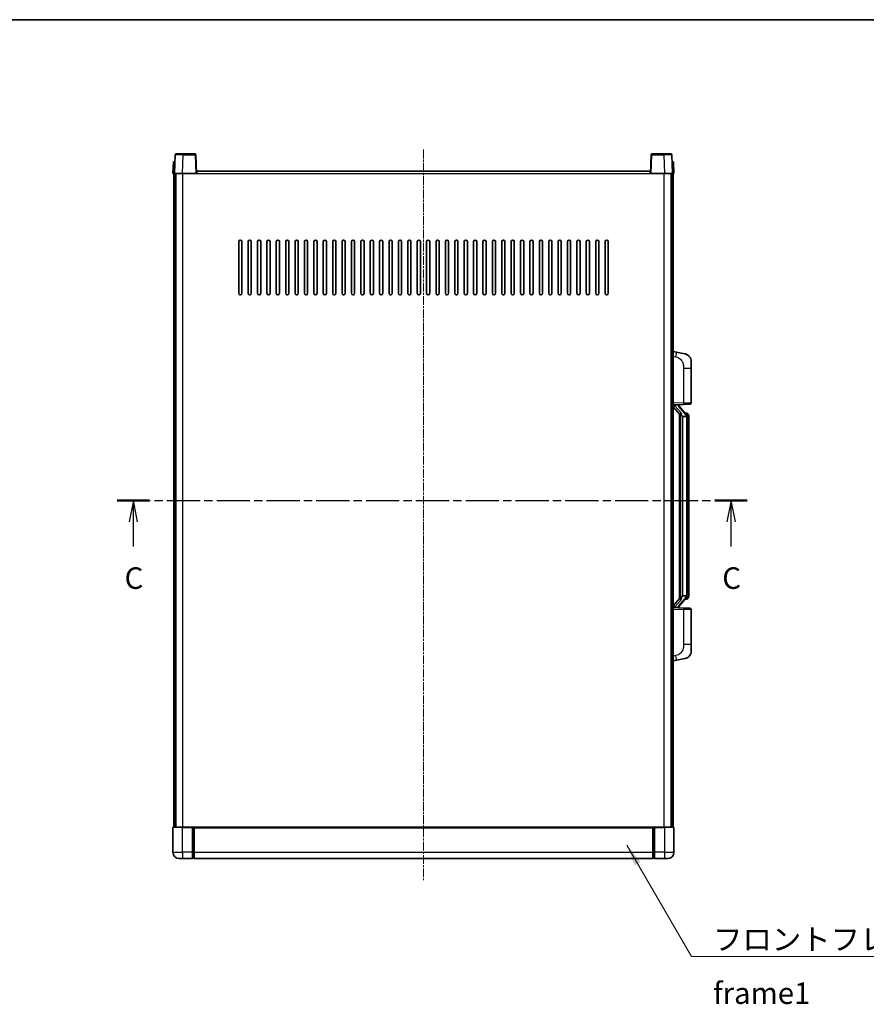
# Model space of a CAD drawing. Units: millimetres. Extents: x 2 to 10629, y 2 to 1547.
# Drawn here: x 2147 to 2687, y 918 to 1547 of the extents above; entities that cross this region are included whole.
import ezdxf

# ---------------------------------------------------------------- set-up
doc = ezdxf.new("R2010")
doc.units = ezdxf.units.MM
doc.linetypes.add('CHAIN', pattern=[0.3543, 0.2362, -0.0295, 0.0591, -0.0295])
for name, color, linetype, lineweight in [('Border (ISO)', 7, 'Continuous', 35), ('Section Line (ISO)', 7, 'CHAIN', 25), ('Symbol (ISO)', 7, 'Continuous', 18), ('Symbol (ISO) @ 1', 7, 'Continuous', 18), ('Visible (ISO)', 7, 'Continuous', 35), ('Visible Narrow (ISO)', 7, 'Continuous', 25)]:
    doc.layers.add(name, color=color, linetype=linetype, lineweight=lineweight)
doc.layers.add('Centerline (ISO)', color=7, linetype='Continuous', lineweight=18, true_color=0x80ffff)
doc.styles.add('Note Text (TK)', font='MS PGothic.ttf')
doc.dimstyles.new('Default - Method 1b (TK)$7', dxfattribs={"dimscale": 4, "dimtxt": 2.5, "dimasz": 2.5, "dimexe": 1, "dimexo": 1.5, "dimgap": 1, "dimtad": 1, "dimtoh": 1, "dimrnd": 1e-08, "dimdsep": 46, "dimtxsty": 'Note Text (TK)', "dimcen": 0.09, "dimdle": 5, "dimclrd": 256, "dimclre": 100, "dimclrt": 7, "dimadec": 1, "dimazin": 1, "dimtfac": 1, "dimtmove": 0, "dimatfit": 3, "dimfxl": 0, "dimtolj": 1, "dimlwd": -1, "dimlwe": -1, "dimarcsym": 0})

# ---------------------------------------------------------------- blocks, each defined once
blk = doc.blocks.new('図面枠 tk図枠')
at = {"layer": 'Border (ISO)'}
blk.add_line((14.5, 289), (405.5, 289), dxfattribs=at)
blk = doc.blocks.new('2dTransSection2')
at = {"layer": 'Section Line (ISO)', "linetype": 'CHAIN', "ltscale": 16.324493}
blk.add_line((129.59, 233.19), (202.78, 233.19), dxfattribs=at)
at = {"layer": 'Section Line (ISO)', "linetype": 'Continuous', "lineweight": 50}
for p, q in [((129.59, 233.19), (133.37, 233.19)), ((198.99, 233.19), (202.78, 233.19))]:
    blk.add_line(p, q, dxfattribs=at)
at = {"layer": 'Section Line (ISO)', "linetype": 'Continuous'}
for p, q in [((131.48, 233.19), (130.98, 230.69)), ((131.48, 230.69), (131.48, 233.19)), ((131.98, 230.69), (131.48, 233.19)), ((200.89, 233.19), (200.39, 230.69)), ((200.89, 230.69), (200.89, 233.19)), ((201.39, 230.69), (200.89, 233.19)), ((131.48, 227.84), (131.48, 230.69)), ((200.89, 227.84), (200.89, 230.69))]:
    blk.add_line(p, q, dxfattribs=at)
at = {"layer": 'Section Line (ISO)', "char_height": 2.5, "attachment_point": 7, "style": 'Note Text (TK)'}
for insert in [(130.46, 222.13), (199.87, 222.13)]:
    blk.add_mtext('C', dxfattribs=dict(at, insert=insert))

msp = doc.modelspace()

# ---------------------------------------------------------------- linework, layer by layer
at = {"layer": 'Centerline (ISO)', "linetype": 'CHAIN', "ltscale": 23.990969}
msp.add_line((2404.5604, 1464.1767), (2404.5604, 997.6767), dxfattribs=at)
at = {"layer": 'Visible (ISO)'}
for p, q in [((2245.98, 1460.9441), (2245.5604, 1448.9267)), ((2246.4797, 1461.4267), (2250.977, 1461.4267)), ((2258.641, 1461.4267), (2250.977, 1461.4267)), ((2259.5604, 1448.9267), (2259.1407, 1460.9441)), ((2549.98, 1460.9441), (2549.5604, 1448.9267)), ((2558.1438, 1461.4267), (2550.4797, 1461.4267)), ((2558.1438, 1461.4267), (2562.641, 1461.4267)), ((2563.5604, 1448.9267), (2563.1407, 1460.9441)), ((2244.8223, 1456.4267), (2244.5604, 1448.9267)), ((2244.8223, 1456.4267), (2245.8217, 1456.4267)), ((2245.8223, 1456.4267), (2245.8217, 1456.4267)), ((2563.2991, 1456.4267), (2563.2985, 1456.4267)), ((2563.2991, 1456.4267), (2564.2985, 1456.4267)), ((2564.5604, 1448.9267), (2564.2985, 1456.4267)), ((2245.5598, 1448.9267), (2244.5604, 1448.9267)), ((2245.0604, 1031.4267), (2245.0604, 1448.9267)), ((2245.5604, 1448.9267), (2245.5598, 1448.9267)), ((2250.5573, 1448.9267), (2245.5604, 1448.9267)), ((2246.0604, 1031.4267), (2246.0604, 1448.9267)), ((2246.3104, 1031.4267), (2246.3104, 1448.9267)), ((2259.0607, 1448.9267), (2250.5573, 1448.9267)), ((2259.5604, 1448.9267), (2259.0607, 1448.9267)), ((2259.5604, 1448.9267), (2259.8104, 1448.9267)), ((2259.8104, 1448.9267), (2259.8104, 1450.4267)), ((2259.8104, 1450.4267), (2549.3104, 1450.4267)), ((2549.3104, 1450.4267), (2549.3104, 1448.9267)), ((2549.3104, 1448.9267), (2549.5604, 1448.9267)), ((2550.0601, 1448.9267), (2549.5604, 1448.9267)), ((2558.5634, 1448.9267), (2550.0601, 1448.9267)), ((2563.5604, 1448.9267), (2558.5634, 1448.9267)), ((2562.8104, 1031.4267), (2562.8104, 1448.9267)), ((2563.0604, 1031.4267), (2563.0604, 1448.9267)), ((2563.561, 1448.9267), (2563.5604, 1448.9267)), ((2564.5604, 1448.9267), (2563.561, 1448.9267)), ((2564.0604, 1031.4267), (2564.0604, 1448.9267)), ((2286.5604, 1372.4267), (2286.5604, 1405.4267)), ((2288.5604, 1405.4267), (2288.5604, 1372.4267)), ((2292.5604, 1372.4267), (2292.5604, 1405.4267)), ((2294.5604, 1405.4267), (2294.5604, 1372.4267)), ((2298.5604, 1372.4267), (2298.5604, 1405.4267)), ((2300.5604, 1405.4267), (2300.5604, 1372.4267)), ((2304.5604, 1372.4267), (2304.5604, 1405.4267)), ((2306.5604, 1405.4267), (2306.5604, 1372.4267)), ((2310.5604, 1372.4267), (2310.5604, 1405.4267)), ((2312.5604, 1405.4267), (2312.5604, 1372.4267)), ((2316.5604, 1372.4267), (2316.5604, 1405.4267)), ((2318.5604, 1405.4267), (2318.5604, 1372.4267)), ((2322.5604, 1372.4267), (2322.5604, 1405.4267)), ((2324.5604, 1405.4267), (2324.5604, 1372.4267)), ((2328.5604, 1372.4267), (2328.5604, 1405.4267)), ((2330.5604, 1405.4267), (2330.5604, 1372.4267)), ((2334.5604, 1372.4267), (2334.5604, 1405.4267)), ((2336.5604, 1405.4267), (2336.5604, 1372.4267)), ((2340.5604, 1372.4267), (2340.5604, 1405.4267)), ((2342.5604, 1405.4267), (2342.5604, 1372.4267)), ((2346.5604, 1372.4267), (2346.5604, 1405.4267)), ((2348.5604, 1405.4267), (2348.5604, 1372.4267)), ((2352.5604, 1372.4267), (2352.5604, 1405.4267)), ((2354.5604, 1405.4267), (2354.5604, 1372.4267)), ((2358.5604, 1372.4267), (2358.5604, 1405.4267)), ((2360.5604, 1405.4267), (2360.5604, 1372.4267)), ((2364.5604, 1372.4267), (2364.5604, 1405.4267)), ((2366.5604, 1405.4267), (2366.5604, 1372.4267)), ((2370.5604, 1372.4267), (2370.5604, 1405.4267)), ((2372.5604, 1405.4267), (2372.5604, 1372.4267)), ((2376.5604, 1372.4267), (2376.5604, 1405.4267)), ((2378.5604, 1405.4267), (2378.5604, 1372.4267)), ((2382.5604, 1372.4267), (2382.5604, 1405.4267)), ((2384.5604, 1405.4267), (2384.5604, 1372.4267)), ((2388.5604, 1372.4267), (2388.5604, 1405.4267)), ((2390.5604, 1405.4267), (2390.5604, 1372.4267)), ((2394.5604, 1372.4267), (2394.5604, 1405.4267)), ((2396.5604, 1405.4267), (2396.5604, 1372.4267)), ((2400.5604, 1372.4267), (2400.5604, 1405.4267)), ((2402.5604, 1405.4267), (2402.5604, 1372.4267)), ((2406.5604, 1372.4267), (2406.5604, 1405.4267)), ((2408.5604, 1405.4267), (2408.5604, 1372.4267)), ((2412.5604, 1372.4267), (2412.5604, 1405.4267)), ((2414.5604, 1405.4267), (2414.5604, 1372.4267)), ((2418.5604, 1372.4267), (2418.5604, 1405.4267)), ((2420.5604, 1405.4267), (2420.5604, 1372.4267)), ((2424.5604, 1372.4267), (2424.5604, 1405.4267)), ((2426.5604, 1405.4267), (2426.5604, 1372.4267)), ((2430.5604, 1372.4267), (2430.5604, 1405.4267)), ((2432.5604, 1405.4267), (2432.5604, 1372.4267)), ((2436.5604, 1372.4267), (2436.5604, 1405.4267)), ((2438.5604, 1405.4267), (2438.5604, 1372.4267)), ((2442.5604, 1372.4267), (2442.5604, 1405.4267)), ((2444.5604, 1405.4267), (2444.5604, 1372.4267)), ((2448.5604, 1372.4267), (2448.5604, 1405.4267)), ((2450.5604, 1405.4267), (2450.5604, 1372.4267)), ((2454.5604, 1372.4267), (2454.5604, 1405.4267)), ((2456.5604, 1405.4267), (2456.5604, 1372.4267)), ((2460.5604, 1372.4267), (2460.5604, 1405.4267)), ((2462.5604, 1405.4267), (2462.5604, 1372.4267)), ((2466.5604, 1372.4267), (2466.5604, 1405.4267)), ((2468.5604, 1405.4267), (2468.5604, 1372.4267)), ((2472.5604, 1372.4267), (2472.5604, 1405.4267)), ((2474.5604, 1405.4267), (2474.5604, 1372.4267)), ((2478.5604, 1372.4267), (2478.5604, 1405.4267)), ((2480.5604, 1405.4267), (2480.5604, 1372.4267)), ((2484.5604, 1372.4267), (2484.5604, 1405.4267)), ((2486.5604, 1405.4267), (2486.5604, 1372.4267)), ((2490.5604, 1372.4267), (2490.5604, 1405.4267)), ((2492.5604, 1405.4267), (2492.5604, 1372.4267)), ((2496.5604, 1372.4267), (2496.5604, 1405.4267)), ((2498.5604, 1405.4267), (2498.5604, 1372.4267)), ((2502.5604, 1372.4267), (2502.5604, 1405.4267)), ((2504.5604, 1405.4267), (2504.5604, 1372.4267)), ((2508.5604, 1372.4267), (2508.5604, 1405.4267)), ((2510.5604, 1405.4267), (2510.5604, 1372.4267)), ((2514.5604, 1372.4267), (2514.5604, 1405.4267)), ((2516.5604, 1405.4267), (2516.5604, 1372.4267)), ((2520.5604, 1372.4267), (2520.5604, 1405.4267)), ((2522.5604, 1405.4267), (2522.5604, 1372.4267)), ((2566.1555, 1334.7694), (2564.0604, 1335.1767)), ((2571.5144, 1333.7278), (2566.1555, 1334.7694)), ((2575.5604, 1328.8196), (2575.5604, 1324.687)), ((2575.5604, 1302.544), (2575.5604, 1324.687)), ((2564.0604, 1301.1767), (2570.7349, 1301.4098)), ((2564.0604, 1299.9872), (2568.4931, 1294.888)), ((2565.0604, 1301.1867), (2567.0604, 1301.1867)), ((2567.5604, 1301.1133), (2567.5604, 1301.2989)), ((2567.5604, 1300.9076), (2567.5604, 1301.1133)), ((2572.5698, 1294.771), (2567.8057, 1300.2515)), ((2568.0604, 1295.3858), (2568.0604, 1177.4676)), ((2574.5953, 1301.5446), (2570.7349, 1301.4098)), ((2572.491, 1295.8617), (2571.6217, 1295.8617)), ((2573.3245, 1295.4271), (2573.2457, 1295.5177)), ((2568.4604, 1294.9256), (2568.4604, 1177.9277)), ((2570.0604, 1293.6867), (2569.9753, 1293.7576)), ((2570.0604, 1293.6867), (2570.0604, 1179.1667)), ((2572.543, 1293.6867), (2570.0604, 1293.6867)), ((2573.0604, 1179.3945), (2573.0604, 1293.4589)), ((2574.0604, 1292.1117), (2574.0604, 1293.4589)), ((2574.0604, 1180.7417), (2574.0604, 1292.1117)), ((2568.4931, 1177.9654), (2564.0604, 1172.8661)), ((2567.8057, 1172.6018), (2572.5698, 1178.0823)), ((2569.9753, 1179.0958), (2570.0604, 1179.1667)), ((2570.0604, 1179.1667), (2572.543, 1179.1667)), ((2572.491, 1176.9917), (2571.6217, 1176.9917)), ((2573.2457, 1177.3356), (2573.3245, 1177.4263)), ((2574.0604, 1179.3945), (2574.0604, 1180.7417)), ((2570.7349, 1171.4436), (2564.0604, 1171.6767)), ((2565.0604, 1171.6667), (2567.0604, 1171.6667)), ((2567.5604, 1171.7401), (2567.5604, 1171.9458)), ((2567.5604, 1171.5545), (2567.5604, 1171.7401)), ((2570.7349, 1171.4436), (2574.5953, 1171.3088)), ((2575.5604, 1148.1664), (2575.5604, 1170.3094)), ((2575.5604, 1148.1664), (2575.5604, 1144.0337)), ((2566.1555, 1138.0839), (2571.5144, 1139.1256)), ((2564.0604, 1137.6767), (2566.1555, 1138.0839)), ((2244.8104, 1031.4267), (2250.5604, 1031.4267)), ((2257.0604, 1031.4267), (2250.5604, 1031.4267)), ((2257.0604, 1031.4267), (2257.0604, 1031.1767)), ((2257.0604, 1031.4267), (2257.8104, 1031.4267)), ((2257.8104, 1031.4267), (2258.0604, 1031.4267)), ((2258.0604, 1031.4267), (2551.0604, 1031.4267)), ((2258.0604, 1031.1267), (2258.0604, 1031.4267)), ((2551.0604, 1031.4267), (2551.0604, 1031.1267)), ((2551.0604, 1031.4267), (2551.3104, 1031.4267)), ((2551.3104, 1031.4267), (2552.0604, 1031.4267)), ((2558.5604, 1031.4267), (2552.0604, 1031.4267)), ((2552.0604, 1031.1767), (2552.0604, 1031.4267)), ((2558.5604, 1031.4267), (2564.3104, 1031.4267)), ((2244.5604, 1031.1767), (2244.5604, 1015.4267)), ((2257.0604, 1015.4267), (2257.0604, 1031.1767)), ((2258.0604, 1031.1267), (2258.0604, 1015.4267)), ((2551.0604, 1015.4267), (2551.0604, 1031.1267)), ((2552.0604, 1031.1767), (2552.0604, 1015.4267)), ((2564.5604, 1015.4267), (2564.5604, 1031.1767)), ((2257.0604, 1015.4267), (2257.0604, 1011.4267)), ((2258.0604, 1011.4267), (2258.0604, 1015.4267)), ((2551.0604, 1015.4267), (2551.0604, 1011.4267)), ((2552.0604, 1011.4267), (2552.0604, 1015.4267)), ((2250.5604, 1011.4267), (2248.5604, 1011.4267)), ((2250.5604, 1011.4267), (2257.0604, 1011.4267)), ((2257.8104, 1011.7267), (2257.0604, 1011.7267)), ((2258.0604, 1011.4267), (2551.0604, 1011.4267)), ((2551.3104, 1011.7267), (2552.0604, 1011.7267)), ((2552.0604, 1011.4267), (2558.5604, 1011.4267)), ((2560.5604, 1011.4267), (2558.5604, 1011.4267))]:
    msp.add_line(p, q, dxfattribs=at)
for centre, radius, start, end in [((2246.4797, 1460.9267), 0.5, 90, 178), ((2258.641, 1460.9267), 0.5, 2, 90), ((2550.4797, 1460.9267), 0.5, 90, 178), ((2562.641, 1460.9267), 0.5, 2, 90), ((2287.5604, 1405.4267), 1, 0.0000009, 180), ((2293.5604, 1405.4267), 1, 0.0000009, 180), ((2299.5604, 1405.4267), 1, 0.0000009, 180), ((2305.5604, 1405.4267), 1, 0.0000009, 180), ((2311.5604, 1405.4267), 1, 0.0000009, 180), ((2317.5604, 1405.4267), 1, 0.0000009, 180), ((2323.5604, 1405.4267), 1, 0.0000009, 180), ((2329.5604, 1405.4267), 1, 0.0000009, 180), ((2335.5604, 1405.4267), 1, 0.0000009, 180), ((2341.5604, 1405.4267), 1, 0.0000009, 180), ((2347.5604, 1405.4267), 1, 0.0000009, 180), ((2353.5604, 1405.4267), 1, 0.0000009, 180), ((2359.5604, 1405.4267), 1, 0.0000009, 180), ((2365.5604, 1405.4267), 1, 0.0000009, 180), ((2371.5604, 1405.4267), 1, 0.0000009, 180), ((2377.5604, 1405.4267), 1, 0.0000009, 179.9999991), ((2383.5604, 1405.4267), 1, 0.0000009, 179.9999991), ((2389.5604, 1405.4267), 1, 0.0000009, 179.9999991), ((2395.5604, 1405.4267), 1, 0.0000009, 179.9999991), ((2401.5604, 1405.4267), 1, 0.0000009, 179.9999991), ((2407.5604, 1405.4267), 1, 0.0000009, 179.9999991), ((2413.5604, 1405.4267), 1, 0, 179.9999991), ((2419.5604, 1405.4267), 1, 0.0000009, 179.9999991), ((2425.5604, 1405.4267), 1, 0.0000009, 179.9999991), ((2431.5604, 1405.4267), 1, 0.0000009, 179.9999991), ((2437.5604, 1405.4267), 1, 0.0000009, 179.9999991), ((2443.5604, 1405.4267), 1, 0.0000009, 179.9999991), ((2449.5604, 1405.4267), 1, 0.0000009, 179.9999991), ((2455.5604, 1405.4267), 1, 0.0000009, 179.9999991), ((2461.5604, 1405.4267), 1, 0.0000009, 179.9999991), ((2467.5604, 1405.4267), 1, 0.0000009, 179.9999991), ((2473.5604, 1405.4267), 1, 0.0000009, 179.9999991), ((2479.5604, 1405.4267), 1, 0.0000009, 179.9999991), ((2485.5604, 1405.4267), 1, 0.0000009, 179.9999991), ((2491.5604, 1405.4267), 1, 0.0000009, 179.9999991), ((2497.5604, 1405.4267), 1, 0.0000009, 179.9999991), ((2503.5604, 1405.4267), 1, 0.0000009, 179.9999991), ((2509.5604, 1405.4267), 1, 0.0000009, 179.9999991), ((2515.5604, 1405.4267), 1, 0.0000009, 179.9999991), ((2521.5604, 1405.4267), 1, 0.0000009, 179.9999991), ((2287.5604, 1372.4267), 1, 180.0000009, 359.9999991), ((2293.5604, 1372.4267), 1, 180.0000009, 359.9999991), ((2299.5604, 1372.4267), 1, 180.0000009, 359.9999991), ((2305.5604, 1372.4267), 1, 180.0000009, 359.9999991), ((2311.5604, 1372.4267), 1, 180.0000009, 359.9999991), ((2317.5604, 1372.4267), 1, 180.0000009, 359.9999991), ((2323.5604, 1372.4267), 1, 180.0000009, 359.9999991), ((2329.5604, 1372.4267), 1, 180.0000009, 359.9999991), ((2335.5604, 1372.4267), 1, 180.0000009, 359.9999991), ((2341.5604, 1372.4267), 1, 180.0000009, 359.9999991), ((2347.5604, 1372.4267), 1, 180.0000009, 359.9999991), ((2353.5604, 1372.4267), 1, 180.0000009, 359.9999991), ((2359.5604, 1372.4267), 1, 180.0000009, 359.9999991), ((2365.5604, 1372.4267), 1, 180.0000009, 359.9999991), ((2371.5604, 1372.4267), 1, 180.0000009, 359.9999991), ((2377.5604, 1372.4267), 1, 180.0000009, 359.9999991), ((2383.5604, 1372.4267), 1, 180.0000009, 359.9999991), ((2389.5604, 1372.4267), 1, 180.0000009, 359.9999991), ((2395.5604, 1372.4267), 1, 180.0000009, 359.9999991), ((2401.5604, 1372.4267), 1, 180.0000009, 359.9999991), ((2407.5604, 1372.4267), 1, 180.0000009, 359.9999991), ((2413.5604, 1372.4267), 1, 180.0000009, 359.9999991), ((2419.5604, 1372.4267), 1, 180.0000009, 359.9999991), ((2425.5604, 1372.4267), 1, 180.0000009, 359.9999991), ((2431.5604, 1372.4267), 1, 180.0000009, 359.9999991), ((2437.5604, 1372.4267), 1, 180.0000009, 359.9999991), ((2443.5604, 1372.4267), 1, 180.0000009, 359.9999991), ((2449.5604, 1372.4267), 1, 180.0000009, 359.9999991), ((2455.5604, 1372.4267), 1, 180.0000009, 359.9999991), ((2461.5604, 1372.4267), 1, 180.0000009, 359.9999991), ((2467.5604, 1372.4267), 1, 180.0000009, 359.9999991), ((2473.5604, 1372.4267), 1, 180.0000009, 359.9999991), ((2479.5604, 1372.4267), 1, 180.0000009, 359.9999991), ((2485.5604, 1372.4267), 1, 180.0000009, 359.9999991), ((2491.5604, 1372.4267), 1, 180.0000009, 359.9999991), ((2497.5604, 1372.4267), 1, 180.0000009, 359.9999991), ((2503.5604, 1372.4267), 1, 180.0000009, 359.9999991), ((2509.5604, 1372.4267), 1, 180.0000009, 359.9999991), ((2515.5604, 1372.4267), 1, 180.0000009, 359.9999991), ((2521.5604, 1372.4267), 1, 180.0000009, 359.9999991), ((2570.5604, 1328.8196), 5, 0, 41.0956702), ((2574.5604, 1302.544), 1, 272, 0), ((2568.5604, 1300.9076), 1, 180, 221), ((2572.491, 1294.8617), 1, 41, 90), ((2571.0604, 1293.4589), 2, 5.9075318, 41), ((2571.0604, 1293.4589), 2, 0, 5.9075318), ((2572.491, 1177.9917), 1, 270, 319), ((2571.0604, 1179.3945), 2, 319, 354.0924682), ((2571.0604, 1179.3945), 2, 354.0924682, 0), ((2568.5604, 1171.9458), 1, 139, 180), ((2574.5604, 1170.3094), 1, 0, 88), ((2570.5604, 1144.0337), 5, 318.9043298, 0), ((2244.8104, 1031.1767), 0.25, 90, 180), ((2564.3104, 1031.1767), 0.25, 0, 90), ((2248.5604, 1015.4267), 4, 180, 270), ((2560.5604, 1015.4267), 4, 270, 0), ((2257.8104, 1011.9767), 0.25, 270, 0), ((2551.3104, 1011.9767), 0.25, 180, 270)]:
    msp.add_arc(centre, radius, start, end, dxfattribs=at)
for centre, major_axis, ratio, start_param, end_param in [((2565.0604, 1301.0399), (-1, 0), 0.14676884, 4.71238898, 6.28318531), ((2565.0604, 1300.3611), (-0.9955, -0.3722), 0.25438663, 4.61756297, 6.18835929), ((2567.0604, 1301.1133), (0.5, 0), 0.14676884, 0, 1.57079633), ((2570.4604, 1300.2252), (0, -6.6667), 0.3, 5.34289009, 6.03820664), ((2570.4604, 1172.6282), (0, 6.6667), 0.3, 0.24497866, 0.94029521), ((2565.0604, 1172.4922), (0.9955, -0.3722), 0.25438663, 3.23641867, 4.807215), ((2565.0604, 1171.8135), (-1, 0), 0.14676884, 0, 1.57079633), ((2567.0604, 1171.7401), (0.5, 0), 0.14676884, 4.71238898, 6.28318531)]:
    msp.add_ellipse(centre, major_axis=major_axis, ratio=ratio, start_param=start_param, end_param=end_param, dxfattribs=at)
for points, knots in [([(2571.5144, 1333.7278), (2571.616, 1333.708), (2571.7173, 1333.685), (2571.876, 1333.6438), (2571.9343, 1333.6275), (2572.2554, 1333.5316), (2572.5133, 1333.4309), (2572.9808, 1333.2016), (2573.1948, 1333.0766), (2573.5331, 1332.8435), (2573.6647, 1332.7427), (2573.8889, 1332.5531), (2573.9848, 1332.4651), (2574.1204, 1332.3311), (2574.1652, 1332.285), (2574.229, 1332.217), (2574.2499, 1332.1943), (2574.2903, 1332.1496), (2574.3092, 1332.1283), (2574.3284, 1332.1062)], [0, 0, 0, 0, 0.031817178, 0.031817178, 0.050452113, 0.050452113, 0.134929933, 0.134929933, 0.208678987, 0.208678987, 0.258212634, 0.258212634, 0.298091577, 0.298091577, 0.318896146, 0.318896146, 0.329513015, 0.329513015, 0.340218293, 0.340218293, 0.340218293, 0.340218293]), ([(2571.5144, 1333.7278), (2571.6909, 1333.6935), (2571.8665, 1333.6494), (2572.1202, 1333.5709), (2572.2013, 1333.5435), (2572.5312, 1333.4225), (2572.7755, 1333.3103), (2573.2077, 1333.0674), (2573.4005, 1332.9411), (2573.705, 1332.7102), (2573.8243, 1332.6105), (2574.008, 1332.4423), (2574.0773, 1332.3749), (2574.1757, 1332.2739), (2574.2081, 1332.2396), (2574.2703, 1332.172), (2574.2991, 1332.1399), (2574.3284, 1332.1062)], [0, 0, 0, 0, 0.055151579, 0.055151579, 0.081398944, 0.081398944, 0.162714309, 0.162714309, 0.230969498, 0.230969498, 0.277734391, 0.277734391, 0.307873407, 0.307873407, 0.323370755, 0.323370755, 0.339065947, 0.339065947, 0.339065947, 0.339065947]), ([(2568.8449, 1296.2949), (2568.8472, 1296.2843), (2568.8495, 1296.2738), (2568.9014, 1296.0329), (2568.9555, 1295.7503), (2568.9555, 1295.505), (2568.9555, 1295.4304), (2568.9501, 1295.3488), (2568.9199, 1295.1971), (2568.8946, 1295.1273), (2568.8383, 1295.026), (2568.8063, 1294.9854), (2568.7415, 1294.923), (2568.7088, 1294.901), (2568.6187, 1294.854), (2568.5637, 1294.8483), (2568.5131, 1294.8696), (2568.5021, 1294.8776), (2568.4931, 1294.888)], [0.742305626, 0.742305626, 0.742305626, 0.742305626, 0.745632696, 0.745632696, 0.819200354, 0.819200354, 0.819200354, 0.841590598, 0.841590598, 0.863980841, 0.863980841, 0.882920663, 0.882920663, 0.901860485, 0.901860485, 0.943798526, 0.943798526, 0.958212109, 0.958212109, 0.958212109, 0.958212109]), ([(2574.0604, 1293.4589), (2574.0604, 1294.0528), (2573.9099, 1294.4569), (2573.6046, 1295.0892), (2573.4337, 1295.3015), (2573.3245, 1295.4271)], [0, 0, 0, 0, 0.2061269, 0.2061269, 0.42564821, 0.42564821, 0.42564821, 0.42564821]), ([(2573.0498, 1293.6648), (2573.0497, 1293.6649), (2573.0497, 1293.6651), (2573.0484, 1293.6743), (2573.0353, 1293.6821), (2572.9864, 1293.6945), (2572.9499, 1293.6988), (2572.8584, 1293.7031), (2572.8043, 1293.703), (2572.6856, 1293.6983), (2572.6222, 1293.6938), (2572.558, 1293.6874)], [-0.0778087689, -0.0778087689, -0.0778087689, -0.0778087689, -0.0774791395, -0.0774791395, -0.0585788033, -0.0585788033, -0.0389062325, -0.0389062325, -0.0193765361, -0.0193765361, 0, 0, 0, 0]), ([(2568.4931, 1177.9654), (2568.5021, 1177.9757), (2568.5131, 1177.9838), (2568.5637, 1178.0051), (2568.6187, 1177.9994), (2568.7088, 1177.9524), (2568.7415, 1177.9303), (2568.8063, 1177.868), (2568.8383, 1177.8273), (2568.8946, 1177.7261), (2568.9199, 1177.6563), (2568.9501, 1177.5046), (2568.9555, 1177.423), (2568.9555, 1177.1369), (2568.9136, 1176.8913), (2568.8641, 1176.6477), (2568.8548, 1176.6035), (2568.8449, 1176.5585)], [0.219421737, 0.219421737, 0.219421737, 0.219421737, 0.23383532, 0.23383532, 0.275773361, 0.275773361, 0.294713183, 0.294713183, 0.313653005, 0.313653005, 0.336043248, 0.336043248, 0.358433491, 0.358433491, 0.421861067, 0.421861067, 0.435453192, 0.435453192, 0.435453192, 0.435453192]), ([(2573.0498, 1179.1886), (2573.0497, 1179.1884), (2573.0497, 1179.1883), (2573.0484, 1179.1791), (2573.0353, 1179.1713), (2572.9864, 1179.1589), (2572.9499, 1179.1545), (2572.8584, 1179.1503), (2572.8043, 1179.1504), (2572.6856, 1179.155), (2572.6222, 1179.1595), (2572.558, 1179.1659)], [-0.0003297628, -0.0003297628, -0.0003297628, -0.0003297628, 0, 0, 0.0189079865, 0.0189079865, 0.0385885202, 0.0385885202, 0.0581261217, 0.0581261217, 0.0775105008, 0.0775105008, 0.0775105008, 0.0775105008]), ([(2573.3245, 1177.4263), (2573.3789, 1177.4888), (2573.4482, 1177.5735), (2573.6152, 1177.8138), (2573.7158, 1177.9799), (2573.8873, 1178.3708), (2573.9613, 1178.5848), (2574.0402, 1179.0091), (2574.0604, 1179.1901), (2574.0604, 1179.3945)], [0, 0, 0, 0, 0.109280085, 0.109280085, 0.240591253, 0.240591253, 0.354088722, 0.354088722, 0.425024641, 0.425024641, 0.425024641, 0.425024641]), ([(2574.3284, 1140.7471), (2574.309, 1140.7248), (2574.2899, 1140.7033), (2574.249, 1140.6581), (2574.2279, 1140.6351), (2574.1633, 1140.5663), (2574.118, 1140.5197), (2573.9807, 1140.3844), (2573.8836, 1140.2955), (2573.6573, 1140.1047), (2573.5247, 1140.0036), (2573.1842, 1139.7702), (2572.9693, 1139.6454), (2572.5046, 1139.4191), (2572.251, 1139.3205), (2571.8353, 1139.1962), (2571.6753, 1139.1569), (2571.5144, 1139.1256)], [0, 0, 0, 0, 0.010823116, 0.010823116, 0.021555164, 0.021555164, 0.042579621, 0.042579621, 0.082862142, 0.082862142, 0.132680778, 0.132680778, 0.206708077, 0.206708077, 0.289770927, 0.289770927, 0.340209224, 0.340209224, 0.340209224, 0.340209224]), ([(2572.8647, 1139.5963), (2572.675, 1139.4979), (2572.48, 1139.4121), (2572.0324, 1139.2479), (2571.7743, 1139.1761), (2571.5144, 1139.1256)], [0.193034956, 0.193034956, 0.193034956, 0.193034956, 0.257659665, 0.257659665, 0.339004358, 0.339004358, 0.339004358, 0.339004358]), ([(2574.3284, 1140.7471), (2574.2998, 1140.7143), (2574.2717, 1140.6829), (2574.211, 1140.6169), (2574.1795, 1140.5835), (2574.0837, 1140.4848), (2574.0162, 1140.4189), (2573.9244, 1140.3345), (2573.9026, 1140.3147), (2573.8804, 1140.2951)], [0, 0, 0, 0, 0.0153264144, 0.0153264144, 0.0304667096, 0.0304667096, 0.0599334156, 0.0599334156, 0.0689999837, 0.0689999837, 0.0689999837, 0.0689999837])]:
    msp.add_open_spline(points, degree=3, knots=knots, dxfattribs=at)
for points in [[(2572.558, 1293.6874), (2572.5528, 1293.6869), (2572.5477, 1293.6867), (2572.543, 1293.6867)], [(2572.543, 1179.1667), (2572.5477, 1179.1667), (2572.5528, 1179.1665), (2572.558, 1179.1659)]]:
    msp.add_open_spline(points, degree=3, dxfattribs=at)
at = {"layer": 'Visible Narrow (ISO)'}
for p, q in [((2250.5573, 1448.9267), (2250.977, 1460.9441)), ((2250.977, 1460.9441), (2250.977, 1461.4267)), ((2250.977, 1460.9441), (2258.641, 1460.9441)), ((2258.641, 1461.4267), (2258.641, 1460.9441)), ((2258.641, 1460.9441), (2259.0607, 1448.9267)), ((2550.0601, 1448.9267), (2550.4797, 1460.9441)), ((2550.4797, 1460.9441), (2550.4797, 1461.4267)), ((2550.4797, 1460.9441), (2558.1438, 1460.9441)), ((2558.1438, 1460.9441), (2558.1438, 1461.4267)), ((2558.1438, 1460.9441), (2558.5634, 1448.9267)), ((2245.5598, 1448.9267), (2245.8217, 1456.4267)), ((2563.2991, 1456.4267), (2563.561, 1448.9267)), ((2250.8104, 1031.4267), (2250.8104, 1448.9267)), ((2259.8104, 1448.9267), (2549.3104, 1448.9267)), ((2558.3104, 1031.4267), (2558.3104, 1448.9267)), ((2564.0604, 1332.1409), (2565.6878, 1331.8245)), ((2570.7349, 1324.687), (2575.5604, 1324.687)), ((2570.7349, 1324.687), (2570.7349, 1302.4092)), ((2570.7349, 1302.4092), (2564.0604, 1302.1761)), ((2570.7349, 1302.4092), (2575.5604, 1302.544)), ((2565.0604, 1301.1867), (2565.0604, 1301.2116)), ((2565.0604, 1300.6485), (2565.0604, 1301.1867)), ((2568.8449, 1296.2949), (2565.0604, 1300.6485)), ((2567.0604, 1301.2814), (2567.0604, 1301.1867)), ((2567.0604, 1301.1867), (2567.0604, 1301.0513)), ((2567.4283, 1300.0672), (2572.1924, 1294.5867)), ((2569.9753, 1179.0958), (2569.9753, 1293.7576)), ((2573.0604, 1293.4589), (2572.5604, 1293.4589)), ((2572.5604, 1293.4589), (2572.5604, 1179.3945)), ((2573.0604, 1294.2762), (2573.0604, 1293.4589)), ((2574.0604, 1292.1117), (2573.0604, 1292.1117)), ((2565.0604, 1172.2049), (2568.8449, 1176.5585)), ((2572.1924, 1178.2667), (2567.4283, 1172.7862)), ((2573.0604, 1179.3945), (2572.5604, 1179.3945)), ((2573.0604, 1180.7417), (2574.0604, 1180.7417)), ((2573.0604, 1179.3945), (2573.0604, 1178.5772)), ((2564.0604, 1170.6773), (2570.7349, 1170.4442)), ((2565.0604, 1171.6667), (2565.0604, 1172.2049)), ((2565.0604, 1171.6418), (2565.0604, 1171.6667)), ((2567.0604, 1171.8021), (2567.0604, 1171.6667)), ((2567.0604, 1171.6667), (2567.0604, 1171.5719)), ((2575.5604, 1170.3094), (2570.7349, 1170.4442)), ((2570.7349, 1170.4442), (2570.7349, 1148.1664)), ((2575.5604, 1148.1664), (2570.7349, 1148.1664)), ((2565.6878, 1141.0288), (2564.0604, 1140.7125)), ((2250.5604, 1031.1767), (2250.5604, 1031.4267)), ((2257.8104, 1031.4267), (2257.8104, 1015.4267)), ((2551.3104, 1015.4267), (2551.3104, 1031.4267)), ((2558.5604, 1031.1767), (2558.5604, 1031.4267)), ((2250.5604, 1031.1767), (2244.5604, 1031.1767)), ((2250.5604, 1031.1767), (2257.0604, 1031.1767)), ((2250.5604, 1015.4267), (2250.5604, 1031.1767)), ((2258.0604, 1031.1267), (2551.0604, 1031.1267)), ((2552.0604, 1031.1767), (2558.5604, 1031.1767)), ((2564.5604, 1031.1767), (2558.5604, 1031.1767)), ((2558.5604, 1031.1767), (2558.5604, 1015.4267)), ((2244.5604, 1015.4267), (2250.5604, 1015.4267)), ((2257.0604, 1015.4267), (2250.5604, 1015.4267)), ((2250.5604, 1015.4267), (2250.5604, 1011.4267)), ((2257.8104, 1015.4267), (2257.0604, 1015.4267)), ((2258.0604, 1015.4267), (2257.8104, 1015.4267)), ((2257.8104, 1011.7267), (2257.8104, 1015.4267)), ((2258.0604, 1015.4267), (2551.0604, 1015.4267)), ((2551.0604, 1015.4267), (2551.3104, 1015.4267)), ((2551.3104, 1015.4267), (2551.3104, 1011.7267)), ((2551.3104, 1015.4267), (2552.0604, 1015.4267)), ((2558.5604, 1015.4267), (2552.0604, 1015.4267)), ((2558.5604, 1015.4267), (2564.5604, 1015.4267)), ((2558.5604, 1015.4267), (2558.5604, 1011.4267))]:
    msp.add_line(p, q, dxfattribs=at)
for centre, start, end in [((2568.5604, 1301.0513), 180, 221), ((2571.0604, 1293.6026), 3.2423355, 41), ((2571.0604, 1293.4589), 0, 8.733934), ((2571.0604, 1179.2508), 319, 356.7576645), ((2571.0604, 1179.3945), 351.266066, 0), ((2568.5604, 1171.8021), 139, 180)]:
    msp.add_arc(centre, 1.5, start, end, dxfattribs=at)
for centre, major_axis, ratio, start_param, end_param in [((2250.9825, 1460.9267), (5.0024, -0.0174), 0.00348438, 1.5719048, 3.14148316), ((2258.641, 1460.9267), (0.4997, 0.0174), 0.03487826, 0, 1.56957835), ((2550.4797, 1460.9267), (-0.4997, 0.0174), 0.03487826, 4.71360696, 6.28318531), ((2558.1383, 1460.9267), (5.0024, 0.0174), 0.00348438, 0.00010951, 1.56968786), ((2565.5831, 1331.8245), (0.5724, 2.9449), 0.03425905, 4.71904817, 6.28318531), ((2570.7, 1302.4092), (0.0349, -0.9994), 0.03487826, 0, 1.56957835), ((2567.0604, 1300.9076), (0.5, 0), 0.28734789, 0, 1.57079633), ((2567.4283, 1299.9235), (0.3774, 0.328), 0.22082359, 0, 1.3811443), ((2572.5698, 1294.771), (0.7547, 0.6561), 0.98843646, 0, 0.86096541), ((2572.1924, 1294.443), (0.3774, 0.328), 0.22082359, 0, 1.3811443), ((2573.0604, 1293.4589), (1, 0), 0.81730076, 0, 1.57079633), ((2572.1924, 1178.4104), (0.3774, -0.328), 0.22082359, 4.90204101, 6.28318531), ((2572.5698, 1178.0823), (0.7547, -0.6561), 0.98843646, 5.4222199, 6.28318531), ((2573.0604, 1179.3945), (1, 0), 0.81730076, 4.71238898, 6.28318531), ((2567.0604, 1171.9458), (0.5, 0), 0.28734789, 4.71238898, 6.28318531), ((2567.4283, 1172.9299), (0.3774, -0.328), 0.22082359, 4.90204101, 6.28318531), ((2570.7, 1170.4442), (0.0349, 0.9994), 0.03487826, 4.71360696, 6.28318531), ((2565.5831, 1141.0288), (0.5724, -2.9449), 0.03425905, 0, 1.56413714)]:
    msp.add_ellipse(centre, major_axis=major_axis, ratio=ratio, start_param=start_param, end_param=end_param, dxfattribs=at)
for points, knots in [([(2565.6878, 1331.8245), (2566.2444, 1331.7164), (2566.8633, 1331.5759), (2567.4713, 1331.2584), (2568.3239, 1330.8132), (2569.1384, 1330.0133), (2569.7129, 1329.0208), (2570.2129, 1328.1569), (2570.518, 1327.1763), (2570.644, 1326.2932), (2570.7288, 1325.6982), (2570.7349, 1325.1535), (2570.7349, 1324.687)], [0, 0, 0, 0, 0.22498324, 0.22498324, 0.22498324, 0.54043573, 0.54043573, 0.54043573, 0.81501171, 0.81501171, 0.81501171, 1, 1, 1, 1]), ([(2572.5698, 1295.7644), (2572.6426, 1295.6743), (2572.7566, 1295.5225), (2572.9601, 1295.0566), (2573.0604, 1294.7638), (2573.0604, 1294.2762)], [-0.42564821, -0.42564821, -0.42564821, -0.42564821, -0.2061269, -0.2061269, 0, 0, 0, 0]), ([(2572.5698, 1177.089), (2572.5196, 1177.0269), (2572.4937, 1176.995), (2572.4911, 1176.9918), (2572.491, 1176.9917), (2572.491, 1176.9917)], [-0.318622721, -0.318622721, -0.318622721, -0.318622721, -0.167312443, -0.167312443, -0.15935558, -0.15935558, -0.15935558, -0.15935558]), ([(2573.0604, 1178.5772), (2573.0604, 1178.4094), (2573.0469, 1178.267), (2572.9943, 1177.9385), (2572.945, 1177.7787), (2572.8307, 1177.4892), (2572.7636, 1177.3686), (2572.6523, 1177.1946), (2572.606, 1177.1338), (2572.5698, 1177.089)], [-0.425024641, -0.425024641, -0.425024641, -0.425024641, -0.354088722, -0.354088722, -0.240591253, -0.240591253, -0.109280085, -0.109280085, 0, 0, 0, 0]), ([(2570.7349, 1148.1664), (2570.7349, 1147.63), (2570.7262, 1146.9948), (2570.6008, 1146.2946), (2570.4291, 1145.3361), (2570.0416, 1144.2857), (2569.4586, 1143.4256), (2568.9014, 1142.6036), (2568.16, 1141.9442), (2567.4116, 1141.5643), (2566.8258, 1141.267), (2566.2266, 1141.1335), (2565.6878, 1141.0288)], [0, 0, 0, 0, 0.21270217, 0.21270217, 0.21270217, 0.50389399, 0.50389399, 0.50389399, 0.78220336, 0.78220336, 0.78220336, 1, 1, 1, 1])]:
    msp.add_open_spline(points, degree=3, knots=knots, dxfattribs=at)
msp.add_open_spline([(2572.491, 1295.8617), (2572.491, 1295.8617), (2572.517, 1295.8298), (2572.5698, 1295.7644)], degree=3, dxfattribs=at)

# ---------------------------------------------------------------- block references
at = {"xscale": 5.5, "yscale": 5.5, "zscale": 5.5}
msp.add_blockref('図面枠 tk図枠', (1496.1044, -42.3524), dxfattribs=at)
at = {"layer": 'Section Line (ISO)', "xscale": 5.5, "yscale": 5.5, "zscale": 5.5}
msp.add_blockref('2dTransSection2', (1496.1044, -42.3524), dxfattribs=at)

# ---------------------------------------------------------------- texts
at = {"layer": 'Symbol (ISO)', "color": 7, "insert": (2589.5399, 966.7409), "char_height": 13.75, "width": 284.247067, "attachment_point": 1, "line_spacing_factor": 1.5, "style": 'Note Text (TK)'}
msp.add_mtext('{\\fＭＳ Ｐゴシック|b0|i0;フロントフレーム1 / Front frame1}', dxfattribs=at)

# ---------------------------------------------------------------- leaders
at = {"layer": 'Symbol (ISO) @ 1', "color": 100, "true_color": 0x00ff40, "annotation_type": 0, "has_hookline": 1, "hookline_direction": 0, "text_width": 271.4062}
msp.add_leader([(2534.4439, 1020.021), (2575.7899, 948.885), (2589.5399, 948.885)], dimstyle='Default - Method 1b (TK)$7', override={"dimscale": 1, "dimtxt": 13.75, "dimasz": 13.75, "dimgap": 0, "dimtad": 1}, dxfattribs=at)

doc.saveas('drawing.dxf')
